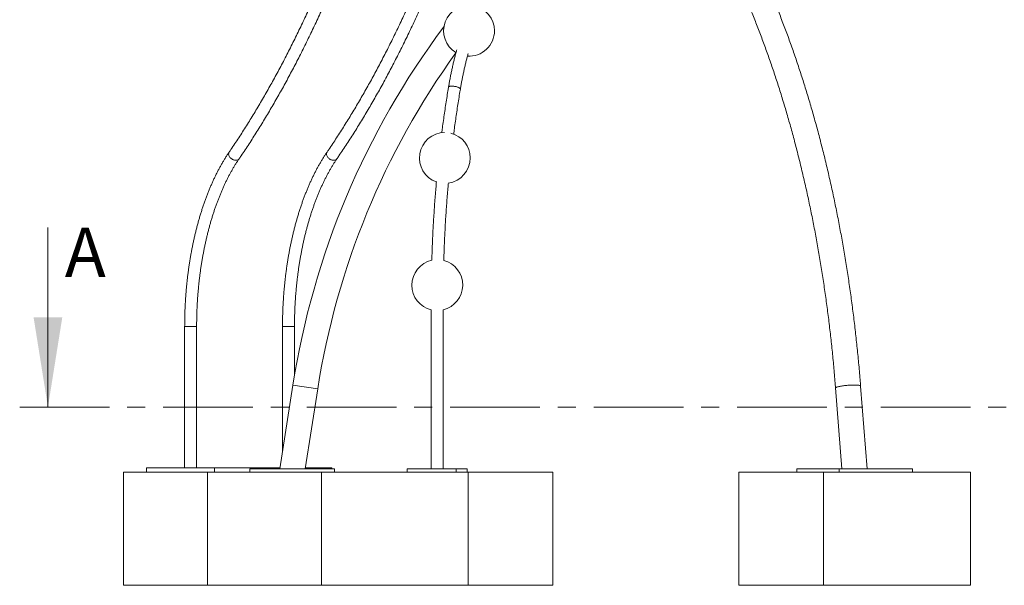
# Paper-space layout 'Fundament2' of a CAD drawing. Units: millimetres. Extents: x 5 to 415, y 5 to 407.
# Drawn here: x 103 to 173, y 324 to 364 of the extents above; entities that cross this region are included whole.
import ezdxf

# ---------------------------------------------------------------- set-up
doc = ezdxf.new("R2010")
doc.units = ezdxf.units.MM
doc.linetypes.add('CENTER', pattern=[10.16, 6.35, -1.27, 1.27, -1.27])
doc.styles.add('SLDTEXTSTYLE0', font='TXT', dxfattribs={"width": 0.75})

psp = doc.layouts.new('Fundament2')

# ---------------------------------------------------------------- linework, layer by layer
at = {"color": 7, "linetype": 'Continuous', "lineweight": 0}
psp.add_line((105.22692, 349.31444), (105.22692, 336.61444), dxfattribs=at)
at = {"color": 7, "linetype": 'Continuous', "lineweight": 15}
for p, q in [((132.36414, 343.49812), (132.36414, 332.24614)), ((133.21214, 332.24614), (133.21214, 343.49554)), ((114.90728, 342.30614), (114.90728, 332.30614)), ((115.75528, 332.30614), (115.75528, 342.30614)), ((121.83548, 342.30614), (121.83548, 333.44404)), ((122.68348, 338.85157), (122.68348, 342.30614)), ((122.57363, 338.1744), (121.64856, 332.24614)), ((124.33037, 337.90027), (122.57363, 338.1744)), ((163.22281, 332.24614), (162.76558, 338.10649)), ((163.22351, 332.24614), (162.76627, 338.10649)), ((123.44808, 332.24614), (124.33037, 337.90027)), ((160.99296, 337.96819), (161.43941, 332.24614)), ((110.57715, 332.00614), (110.57715, 324.00614)), ((110.57715, 332.00614), (116.52693, 332.00614)), ((112.21638, 332.30614), (112.21638, 332.00614)), ((112.21638, 332.30614), (117.01638, 332.30614)), ((116.52693, 332.00614), (116.52693, 324.00614)), ((116.52693, 332.00614), (124.59178, 332.00614)), ((117.01638, 332.30614), (117.01638, 332.00614)), ((117.01638, 332.30614), (121.65792, 332.30614)), ((119.52693, 332.24614), (119.52693, 332.00614)), ((119.52693, 332.24614), (125.52693, 332.24614)), ((123.45744, 332.30614), (125.33023, 332.30614)), ((124.59178, 332.00614), (124.59178, 324.00614)), ((124.59178, 332.00614), (134.98408, 332.00614)), ((125.33023, 332.30614), (125.33023, 332.24614)), ((125.52693, 332.24614), (125.52693, 332.00614)), ((130.65588, 332.24614), (130.65588, 332.00614)), ((130.65588, 332.24614), (134.11998, 332.24614)), ((134.11998, 332.24614), (134.11998, 332.00614)), ((134.11998, 332.24614), (134.91998, 332.24614)), ((134.91998, 332.24614), (134.91998, 332.00614)), ((134.98408, 332.00614), (134.98408, 324.00614)), ((134.98408, 332.00614), (140.98408, 332.00614)), ((140.98408, 332.00614), (140.98408, 324.00614)), ((154.14678, 332.00614), (154.14678, 324.00614)), ((154.14678, 332.00614), (160.14678, 332.00614)), ((158.24373, 332.24614), (158.24373, 332.00614)), ((158.24373, 332.24614), (161.24373, 332.24614)), ((160.14678, 332.00614), (160.14678, 324.00614)), ((160.14678, 332.00614), (170.53908, 332.00614)), ((161.24373, 332.24614), (161.24373, 332.00614)), ((161.24373, 332.24614), (166.43988, 332.24614)), ((166.43988, 332.24614), (166.43988, 332.00614)), ((166.43988, 332.24614), (166.44058, 332.24614)), ((166.44058, 332.24614), (166.44058, 332.00614)), ((170.53908, 332.00614), (170.53908, 324.00614)), ((110.57715, 324.00614), (116.52693, 324.00614)), ((116.52693, 324.00614), (124.59178, 324.00614)), ((124.59178, 324.00614), (134.98408, 324.00614)), ((134.98408, 324.00614), (140.98408, 324.00614)), ((154.14678, 324.00614), (160.14678, 324.00614)), ((160.14678, 324.00614), (170.53908, 324.00614))]:
    psp.add_line(p, q, dxfattribs=at)
at = {"color": 8, "linetype": 'Continuous', "lineweight": 15}
for p, q in [((115.54328, 342.30614), (114.90728, 342.30614)), ((115.54328, 342.30614), (115.75528, 342.30614)), ((122.47148, 342.30614), (121.83548, 342.30614)), ((122.47148, 342.30614), (122.68348, 342.30614))]:
    psp.add_line(p, q, dxfattribs=at)
at = {"color": 7, "linetype": 'CENTER', "lineweight": 0}
psp.add_line((103.22692, 336.61444), (321.15738, 336.61444), dxfattribs=at)
at = {"color": 7, "linetype": 'Continuous', "lineweight": 15, "flags": 128}
for points in [[(133.58992, 359.26269), (133.59441, 359.27464), (133.60631, 359.28791), (133.62509, 359.29953), (133.65042, 359.30933), (133.68187, 359.31713), (133.7189, 359.3228), (133.76088, 359.32624), (133.80708, 359.3274)], [(134.42624, 359.12243), (134.42658, 359.12514), (134.42424, 359.14096), (134.41478, 359.15766), (134.39837, 359.17496), (134.37527, 359.19256), (134.3459, 359.21016), (134.31074, 359.22746), (134.27041, 359.24416), (134.22558, 359.25998), (134.17704, 359.27464), (134.1256, 359.28791), (134.07215, 359.29953), (134.01761, 359.30933), (133.9629, 359.31713), (133.90897, 359.3228), (133.85673, 359.32624), (133.80708, 359.3274), (133.76088, 359.32624), (133.7189, 359.3228), (133.68187, 359.31713), (133.65042, 359.30933), (133.62509, 359.29953), (133.60631, 359.28791), (133.59441, 359.27464), (133.58992, 359.26271)], [(133.80708, 359.3274), (133.85673, 359.32624), (133.90897, 359.3228), (133.9629, 359.31713), (134.01761, 359.30933), (134.07215, 359.29953), (134.1256, 359.28791), (134.17704, 359.27464), (134.22558, 359.25998), (134.27041, 359.24416), (134.31074, 359.22746), (134.3459, 359.21016), (134.37527, 359.19256), (134.39837, 359.17496), (134.41478, 359.15766), (134.42424, 359.14096), (134.42658, 359.12514), (134.42624, 359.12245)], [(162.76558, 338.10649), (162.76375, 338.11285), (162.75503, 338.1228), (162.73925, 338.13206), (162.71655, 338.14056), (162.68711, 338.14823), (162.65117, 338.155), (162.60901, 338.16083), (162.56097, 338.16566), (162.50745, 338.16946), (162.44887, 338.1722), (162.3857, 338.17385), (162.31846, 338.1744), (162.24767, 338.17385), (162.17393, 338.1722), (162.09781, 338.16946), (162.01993, 338.16566), (161.94092, 338.16083), (161.86141, 338.155), (161.78204, 338.14823), (161.70346, 338.14056), (161.6263, 338.13206), (161.55117, 338.1228), (161.47868, 338.11285), (161.40942, 338.10229), (161.34394, 338.09121), (161.28277, 338.07969), (161.2264, 338.06784), (161.17529, 338.05574), (161.12985, 338.04349), (161.09044, 338.03119), (161.05739, 338.01894), (161.03095, 338.00684), (161.01134, 337.99498), (160.99872, 337.98347), (160.99319, 337.97239), (160.99296, 337.96818)], [(160.99296, 337.96819), (160.99319, 337.97239), (160.99872, 337.98347), (161.01134, 337.99498), (161.03095, 338.00684), (161.05739, 338.01894), (161.09044, 338.03119), (161.12985, 338.04349), (161.17529, 338.05574), (161.2264, 338.06784), (161.28277, 338.07969), (161.34394, 338.09121), (161.40942, 338.10229), (161.47868, 338.11285), (161.55117, 338.1228), (161.6263, 338.13206), (161.70346, 338.14056), (161.78204, 338.14823), (161.86141, 338.155), (161.94092, 338.16083), (162.01993, 338.16566), (162.09781, 338.16946), (162.17393, 338.1722), (162.24767, 338.17385), (162.31846, 338.1744)], [(162.31846, 338.1744), (162.3857, 338.17385), (162.44887, 338.1722), (162.50745, 338.16946), (162.56097, 338.16566), (162.60901, 338.16083), (162.65117, 338.155), (162.68711, 338.14823), (162.71655, 338.14056), (162.73925, 338.13206), (162.75503, 338.1228), (162.76375, 338.11285), (162.76558, 338.10649)], [(162.76627, 338.10649), (162.76605, 338.10229), (162.76595, 338.10176)], [(162.76595, 338.10176), (162.76605, 338.10229), (162.76627, 338.10649)]]:
    psp.add_lwpolyline(points, dxfattribs=at)
at = {"color": 8, "linetype": 'Continuous', "lineweight": 15, "flags": 128}
for points in [[(118.05678, 354.65724), (118.03922, 354.62618), (118.02614, 354.58894), (118.01956, 354.54878), (118.01962, 354.50637), (118.02629, 354.46245), (118.03948, 354.41776), (118.05894, 354.37308), (118.08436, 354.32915), (118.11529, 354.28675), (118.1512, 354.24659), (118.19149, 354.20935), (118.23546, 354.17568), (118.28236, 354.14615), (118.33139, 354.12127), (118.3817, 354.10147), (118.43244, 354.08707), (118.48274, 354.07834), (118.53174, 354.07541)], [(118.53174, 354.07541), (118.5786, 354.07834), (118.62251, 354.08707), (118.66274, 354.10147), (118.69858, 354.12127), (118.72943, 354.14615), (118.75475, 354.17568), (118.75656, 354.17828)], [(124.98498, 354.65724), (124.96742, 354.62618), (124.95434, 354.58894), (124.94777, 354.54878), (124.94782, 354.50637), (124.9545, 354.46245), (124.96768, 354.41776), (124.98714, 354.37308), (125.01256, 354.32915), (125.04349, 354.28675), (125.07941, 354.24659), (125.1197, 354.20935), (125.16366, 354.17568), (125.21056, 354.14615), (125.25959, 354.12127), (125.3099, 354.10147), (125.36064, 354.08707), (125.41094, 354.07834), (125.45994, 354.07541)], [(125.45994, 354.07541), (125.5068, 354.07834), (125.55072, 354.08707), (125.59094, 354.10147), (125.62678, 354.12127), (125.65763, 354.14615), (125.68296, 354.17568), (125.68477, 354.17828)]]:
    psp.add_lwpolyline(points, dxfattribs=at)
at = {"color": 7, "linetype": 'Continuous', "lineweight": 15}
for centre, radius, start, end in [((135.04301, 363.24422), 1.8, 0, 239.0547725), ((178.78241, 329.40335), 56.889, 143.1392478, 171.1308516), ((135.04301, 363.24422), 1.8, 266.3731609, 0), ((178.78241, 329.40335), 55.111, 144.154501, 171.1308516), ((133.32601, 354.24422), 1.8, 90.54085, 250.7204574), ((133.32601, 354.24422), 1.8, 0, 75.9307149), ((133.32601, 354.24422), 1.8, 277.9902624, 0), ((132.79346, 345.24614), 1.8, 102.340272, 180), ((132.79346, 345.24614), 1.8, 283.4502012, 75.3739169), ((132.79346, 345.24614), 1.8, 180, 256.2013266)]:
    psp.add_arc(centre, radius, start, end, dxfattribs=at)
for points, knots in [([(127.35228, 374.09375), (127.31847, 373.99237), (127.22043, 373.69836), (127.05617, 373.21441), (126.85865, 372.64313), (126.65853, 372.07553), (126.45587, 371.51161), (126.25067, 370.95142), (126.04296, 370.39501), (125.83276, 369.84242), (125.62008, 369.2937), (125.40493, 368.7489), (125.18734, 368.20806), (124.96733, 367.67122), (124.74492, 367.13842), (124.52011, 366.60972), (124.29295, 366.08516), (124.06343, 365.56478), (123.83159, 365.04862), (123.59744, 364.53672), (123.361, 364.02913), (123.12229, 363.52589), (122.88134, 363.02704), (122.63816, 362.53262), (122.39277, 362.04267), (122.1452, 361.55723), (121.89547, 361.07635), (121.6436, 360.60005), (121.3896, 360.12839), (121.13351, 359.66139), (120.87534, 359.19911), (120.61511, 358.74156), (120.35286, 358.2888), (120.08859, 357.84086), (119.82234, 357.39777), (119.55412, 356.95958), (119.28396, 356.52631), (119.01188, 356.09801), (118.73791, 355.67469), (118.46205, 355.25646), (118.23474, 354.91799), (118.09922, 354.71943), (118.05676, 354.65722)], [0, 0, 0, 0, 0.01350675, 0.0391701, 0.06483295, 0.09049523, 0.11615691, 0.14181801, 0.1674785, 0.19313839, 0.21879766, 0.24445632, 0.27011436, 0.29577178, 0.32142857, 0.34708473, 0.37274026, 0.39839517, 0.42404944, 0.44970308, 0.47535609, 0.50100848, 0.52666025, 0.5523114, 0.57796194, 0.60361189, 0.62926124, 0.65491001, 0.68055822, 0.70620587, 0.73185299, 0.75749959, 0.78314569, 0.80879131, 0.83443649, 0.86008125, 0.88572561, 0.91136962, 0.93701331, 0.96265672, 0.9882999, 1, 1, 1, 1]), ([(118.75658, 354.17831), (118.8063, 354.25118), (118.95048, 354.46251), (119.18766, 354.81617), (119.46747, 355.24093), (119.74528, 355.67076), (120.02111, 356.10553), (120.29492, 356.54524), (120.5667, 356.98985), (120.83643, 357.4393), (121.10408, 357.89358), (121.36964, 358.35264), (121.63307, 358.81644), (121.89437, 359.28495), (122.15351, 359.75812), (122.41047, 360.23593), (122.66523, 360.71832), (122.91777, 361.20525), (123.16807, 361.6967), (123.41611, 362.19262), (123.66187, 362.69296), (123.90533, 363.19769), (124.14647, 363.70676), (124.38528, 364.22014), (124.62173, 364.73778), (124.85581, 365.25964), (125.0875, 365.78567), (125.31677, 366.31584), (125.54362, 366.85009), (125.76802, 367.3884), (125.98996, 367.9307), (126.20942, 368.47697), (126.42637, 369.02714), (126.64081, 369.58119), (126.85272, 370.13906), (127.06208, 370.70071), (127.26887, 371.26609), (127.47308, 371.83516), (127.6747, 372.40785), (127.87367, 372.98418), (128.03407, 373.45749), (128.1279, 373.73899), (128.15698, 373.82625)], [0, 0, 0, 0, 0.01350777, 0.03917295, 0.06483795, 0.09050279, 0.11616742, 0.1418318, 0.16749589, 0.19315965, 0.21882306, 0.24448607, 0.27014866, 0.29581081, 0.32147249, 0.34713368, 0.37279436, 0.39845452, 0.42411415, 0.44977322, 0.47543172, 0.50108966, 0.52674701, 0.55240378, 0.57805995, 0.60371553, 0.6293705, 0.65502487, 0.68067864, 0.7063318, 0.73198436, 0.75763631, 0.78328767, 0.80893842, 0.83458858, 0.86023815, 0.88588714, 0.91153554, 0.93718337, 0.96283062, 0.98847731, 1, 1, 1, 1]), ([(134.28048, 374.09375), (134.24667, 373.99237), (134.14863, 373.69836), (133.98437, 373.21441), (133.78685, 372.64313), (133.58673, 372.07553), (133.38407, 371.51161), (133.17888, 370.95142), (132.97117, 370.39501), (132.76096, 369.84242), (132.54828, 369.2937), (132.33313, 368.7489), (132.11555, 368.20806), (131.89553, 367.67122), (131.67312, 367.13842), (131.44832, 366.60972), (131.22115, 366.08516), (130.99163, 365.56478), (130.75979, 365.04862), (130.52564, 364.53672), (130.2892, 364.02913), (130.05049, 363.52589), (129.80954, 363.02704), (129.56636, 362.53262), (129.32098, 362.04267), (129.07341, 361.55723), (128.82367, 361.07635), (128.5718, 360.60005), (128.31781, 360.12839), (128.06171, 359.66139), (127.80354, 359.19911), (127.54332, 358.74156), (127.28106, 358.2888), (127.0168, 357.84086), (126.75054, 357.39777), (126.48232, 356.95958), (126.21216, 356.52631), (125.94009, 356.09801), (125.66612, 355.67469), (125.39026, 355.25646), (125.16295, 354.91799), (125.02742, 354.71943), (124.98496, 354.65722)], [0, 0, 0, 0, 0.01350675, 0.0391701, 0.06483295, 0.09049523, 0.11615691, 0.14181801, 0.1674785, 0.19313839, 0.21879766, 0.24445632, 0.27011436, 0.29577178, 0.32142857, 0.34708473, 0.37274026, 0.39839517, 0.42404944, 0.44970308, 0.47535609, 0.50100848, 0.52666025, 0.5523114, 0.57796194, 0.60361189, 0.62926124, 0.65491001, 0.68055822, 0.70620587, 0.73185299, 0.75749959, 0.78314569, 0.80879131, 0.83443649, 0.86008125, 0.88572561, 0.91136962, 0.93701331, 0.96265672, 0.9882999, 1, 1, 1, 1]), ([(125.68478, 354.17831), (125.7345, 354.25118), (125.87868, 354.46251), (126.11587, 354.81617), (126.39567, 355.24093), (126.67348, 355.67076), (126.94931, 356.10553), (127.22313, 356.54524), (127.49491, 356.98985), (127.76464, 357.4393), (128.03229, 357.89358), (128.29784, 358.35264), (128.56128, 358.81644), (128.82258, 359.28495), (129.08171, 359.75812), (129.33867, 360.23593), (129.59343, 360.71832), (129.84597, 361.20525), (130.09627, 361.6967), (130.34431, 362.19262), (130.59007, 362.69296), (130.83353, 363.19769), (131.07468, 363.70676), (131.31348, 364.22014), (131.54994, 364.73778), (131.78402, 365.25964), (132.0157, 365.78567), (132.24498, 366.31584), (132.47183, 366.85009), (132.69623, 367.3884), (132.91816, 367.9307), (133.13762, 368.47697), (133.35457, 369.02714), (133.56902, 369.58119), (133.78092, 370.13906), (133.99028, 370.70071), (134.19707, 371.26609), (134.40128, 371.83516), (134.6029, 372.40785), (134.80187, 372.98418), (134.96227, 373.45749), (135.0561, 373.73899), (135.08519, 373.82625)], [0, 0, 0, 0, 0.01350777, 0.03917295, 0.06483795, 0.09050279, 0.11616742, 0.1418318, 0.16749589, 0.19315965, 0.21882306, 0.24448607, 0.27014866, 0.29581081, 0.32147249, 0.34713368, 0.37279436, 0.39845452, 0.42411415, 0.44977322, 0.47543172, 0.50108966, 0.52674701, 0.55240378, 0.57805995, 0.60371553, 0.6293705, 0.65502487, 0.68067864, 0.7063318, 0.73198436, 0.75763631, 0.78328767, 0.80893842, 0.83458858, 0.86023815, 0.88588714, 0.91153554, 0.93718337, 0.96283062, 0.98847731, 1, 1, 1, 1]), ([(162.76558, 338.10649), (162.75738, 338.2104), (162.73362, 338.51158), (162.6919, 339.00925), (162.63939, 339.59911), (162.58371, 340.18784), (162.52492, 340.77538), (162.46301, 341.36167), (162.39799, 341.94665), (162.32986, 342.53025), (162.25864, 343.1124), (162.18432, 343.69304), (162.10693, 344.27211), (162.02646, 344.84955), (161.94293, 345.42529), (161.85634, 345.99926), (161.7667, 346.57141), (161.67402, 347.14167), (161.57831, 347.70998), (161.47959, 348.27627), (161.37785, 348.84049), (161.27312, 349.40258), (161.1654, 349.96246), (161.0547, 350.52008), (160.94104, 351.07538), (160.82443, 351.6283), (160.70487, 352.17877), (160.58238, 352.72674), (160.45698, 353.27214), (160.32867, 353.81492), (160.19747, 354.35501), (160.06339, 354.89236), (159.92645, 355.42691), (159.78666, 355.9586), (159.64404, 356.48737), (159.49859, 357.01315), (159.35034, 357.53591), (159.19929, 358.05557), (159.04547, 358.57208), (158.88889, 359.08538), (158.72956, 359.59542), (158.5675, 360.10214), (158.40274, 360.60549), (158.23527, 361.1054), (158.06513, 361.60183), (157.89233, 362.09471), (157.71688, 362.58401), (157.5388, 363.06965), (157.35812, 363.55159), (157.17484, 364.02977), (156.98899, 364.50415), (156.80388, 364.96639), (156.6667, 365.30195), (156.59251, 365.48094), (156.57909, 365.51333)], [0, 0, 0, 0, 0.01038344, 0.03009402, 0.04980499, 0.06951636, 0.08922817, 0.10894045, 0.12865321, 0.14836648, 0.16808029, 0.18779467, 0.20750964, 0.22722523, 0.24694147, 0.26665837, 0.28637598, 0.30609431, 0.32581339, 0.34553325, 0.36525392, 0.38497542, 0.40469779, 0.42442105, 0.44414522, 0.46387034, 0.48359643, 0.50332353, 0.52305165, 0.54278083, 0.56251109, 0.58224246, 0.60197498, 0.62170866, 0.64144353, 0.66117963, 0.68091697, 0.70065559, 0.72039551, 0.74013675, 0.75987935, 0.77962332, 0.79936869, 0.81911548, 0.83886371, 0.85861341, 0.8783646, 0.89811728, 0.91787149, 0.93762724, 0.95738453, 0.97714339, 0.9958643, 1, 1, 1, 1]), ([(154.93693, 364.83171), (154.96973, 364.75241), (155.06485, 364.52247), (155.22047, 364.1388), (155.40299, 363.6794), (155.58307, 363.21599), (155.76073, 362.74869), (155.93594, 362.27752), (156.10868, 361.80255), (156.27893, 361.32383), (156.44666, 360.84142), (156.61185, 360.35536), (156.77449, 359.86573), (156.93454, 359.37257), (157.09201, 358.87594), (157.24685, 358.37591), (157.39906, 357.87251), (157.54861, 357.36583), (157.69548, 356.8559), (157.83967, 356.3428), (157.98114, 355.82658), (158.11988, 355.3073), (158.25588, 354.78502), (158.38912, 354.25981), (158.51958, 353.73171), (158.64724, 353.20081), (158.77209, 352.66714), (158.89412, 352.13078), (159.0133, 351.5918), (159.12963, 351.05024), (159.24308, 350.50618), (159.35365, 349.95967), (159.46133, 349.41079), (159.56609, 348.85959), (159.66793, 348.30614), (159.76683, 347.7505), (159.86278, 347.19274), (159.95577, 346.63291), (160.04578, 346.0711), (160.13282, 345.50735), (160.21686, 344.94174), (160.29789, 344.37433), (160.37591, 343.80519), (160.45091, 343.23438), (160.52287, 342.66198), (160.59179, 342.08803), (160.65767, 341.51262), (160.72048, 340.93581), (160.78023, 340.35766), (160.8369, 339.77825), (160.89049, 339.19763), (160.9401, 338.62608), (160.97356, 338.21602), (160.99047, 337.99999), (160.99296, 337.96819)], [0, 0, 0, 0, 0.01037982, 0.03009737, 0.04981634, 0.06953691, 0.08925908, 0.10898283, 0.12870814, 0.14843501, 0.16816342, 0.18789334, 0.20762475, 0.22735763, 0.24709197, 0.26682773, 0.28656489, 0.30630344, 0.32604333, 0.34578455, 0.36552706, 0.38527085, 0.40501589, 0.42476214, 0.44450958, 0.46425818, 0.48400792, 0.50375876, 0.52351068, 0.54326365, 0.56301763, 0.58277261, 0.60252855, 0.62228543, 0.64204321, 0.66180187, 0.68156138, 0.70132172, 0.72108285, 0.74084474, 0.76060737, 0.78037071, 0.80013474, 0.81989942, 0.83966474, 0.85943065, 0.87919714, 0.89896418, 0.91873174, 0.93849979, 0.95826831, 0.97803727, 0.99676637, 1, 1, 1, 1]), ([(134.1705, 361.89064), (134.16093, 361.85668), (134.12544, 361.73064), (134.06696, 361.5094), (133.99507, 361.22711), (133.92628, 360.94189), (133.86037, 360.65411), (133.79744, 360.36383), (133.73746, 360.07117), (133.68053, 359.77621), (133.63142, 359.50663), (133.60219, 359.3348), (133.58992, 359.26269)], [0, 0, 0, 0, 0.04058965, 0.15064989, 0.26068829, 0.37070576, 0.48070323, 0.59068165, 0.70064195, 0.81058509, 0.92051204, 1, 1, 1, 1]), ([(134.42624, 359.12243), (134.43487, 359.17338), (134.45994, 359.32123), (134.50366, 359.56438), (134.55836, 359.85107), (134.61598, 360.13534), (134.67644, 360.41711), (134.73973, 360.69625), (134.80577, 360.97268), (134.87472, 361.24608), (134.93313, 361.46873), (134.96956, 361.59907), (134.9811, 361.64038)], [0, 0, 0, 0, 0.05850984, 0.16980996, 0.28109572, 0.39236414, 0.50361421, 0.61484488, 0.72605511, 0.83724385, 0.94841007, 1, 1, 1, 1]), ([(133.58992, 359.26269), (133.57473, 359.17154), (133.53068, 358.90728), (133.46008, 358.4684), (133.37913, 357.94549), (133.30123, 357.42075), (133.22649, 356.8942), (133.16305, 356.42995), (133.12582, 356.14058), (133.11132, 356.02788)], [0, 0, 0, 0, 0.08541866, 0.24764804, 0.40987439, 0.57209707, 0.73431626, 0.89653208, 1, 1, 1, 1]), ([(133.95343, 355.92841), (133.97085, 356.06296), (134.01093, 356.37257), (134.07726, 356.85533), (134.15181, 357.37692), (134.22946, 357.89667), (134.31012, 358.41455), (134.37622, 358.82283), (134.41554, 359.05837), (134.42624, 359.12243)], [0, 0, 0, 0, 0.125135095, 0.287951554, 0.450764669, 0.613574287, 0.776380257, 0.939182423, 1, 1, 1, 1]), ([(118.05676, 354.65722), (118.03417, 354.62399), (117.96869, 354.52765), (117.86194, 354.36437), (117.73725, 354.16583), (117.61479, 353.96239), (117.49458, 353.75423), (117.37667, 353.54142), (117.2611, 353.32404), (117.1479, 353.10221), (117.03711, 352.87601), (116.92878, 352.64553), (116.82294, 352.41088), (116.71962, 352.17214), (116.61886, 351.92943), (116.5207, 351.68284), (116.42516, 351.43247), (116.33229, 351.17842), (116.2421, 350.9208), (116.15463, 350.65971), (116.06992, 350.39526), (115.98799, 350.12755), (115.90887, 349.8567), (115.83258, 349.58281), (115.75916, 349.30599), (115.68862, 349.02635), (115.621, 348.74402), (115.55631, 348.45909), (115.49459, 348.17169), (115.43584, 347.88192), (115.3801, 347.58992), (115.32738, 347.29579), (115.2777, 346.99965), (115.23108, 346.70162), (115.18754, 346.40183), (115.14708, 346.10038), (115.10973, 345.79741), (115.0755, 345.49304), (115.0444, 345.18738), (115.01644, 344.88057), (114.99164, 344.57271), (114.97, 344.26395), (114.95152, 343.9544), (114.93623, 343.64418), (114.92411, 343.33343), (114.91518, 343.02226), (114.90946, 342.71081), (114.90744, 342.47205), (114.90731, 342.33716), (114.90728, 342.30614)], [0, 0, 0, 0, 0.01153721, 0.03344911, 0.05535908, 0.07726724, 0.0991727, 0.12107471, 0.14297267, 0.16486609, 0.18675458, 0.20863787, 0.23051573, 0.25238804, 0.2742547, 0.2961157, 0.31797104, 0.33982078, 0.36166499, 0.38350378, 0.40533728, 0.42716563, 0.44898899, 0.47080753, 0.49262143, 0.51443087, 0.53623604, 0.55803714, 0.57983435, 0.60162789, 0.62341794, 0.6452047, 0.66698838, 0.68876916, 0.71054725, 0.73232283, 0.75409611, 0.77586726, 0.79763649, 0.81940397, 0.8411699, 0.86293446, 0.88469783, 0.9064602, 0.92822174, 0.94998264, 0.97174308, 0.99350323, 1, 1, 1, 1]), ([(115.75528, 342.30614), (115.75537, 342.35938), (115.75562, 342.51396), (115.75842, 342.76984), (115.76472, 343.0736), (115.77417, 343.37703), (115.78674, 343.67999), (115.80241, 343.98235), (115.82119, 344.28397), (115.84306, 344.58471), (115.86801, 344.88446), (115.89604, 345.18307), (115.92712, 345.48041), (115.96124, 345.77636), (115.99839, 346.07077), (116.03855, 346.36353), (116.0817, 346.65451), (116.12782, 346.94356), (116.17688, 347.23058), (116.22886, 347.51542), (116.28374, 347.79797), (116.34148, 348.0781), (116.40207, 348.35569), (116.46547, 348.6306), (116.53165, 348.90274), (116.60057, 349.17196), (116.67221, 349.43816), (116.74652, 349.70121), (116.82347, 349.961), (116.90302, 350.21742), (116.98513, 350.47035), (117.06977, 350.71968), (117.15687, 350.9653), (117.24641, 351.2071), (117.33833, 351.44499), (117.4326, 351.67884), (117.52915, 351.90857), (117.62794, 352.13407), (117.72892, 352.35525), (117.83203, 352.572), (117.93723, 352.78425), (118.04446, 352.99188), (118.15365, 353.19483), (118.26476, 353.393), (118.37772, 353.58631), (118.49248, 353.77469), (118.60694, 353.95481), (118.6953, 354.08841), (118.74477, 354.16098), (118.75658, 354.17831)], [0, 0, 0, 0, 0.01151255, 0.03342597, 0.05533945, 0.07725252, 0.09916498, 0.12107666, 0.14298735, 0.16489687, 0.18680503, 0.20871164, 0.23061649, 0.25251939, 0.27442015, 0.29631857, 0.31821443, 0.34010754, 0.3619977, 0.38388468, 0.40576828, 0.42764829, 0.4495245, 0.47139669, 0.49326464, 0.51512815, 0.53698699, 0.55884095, 0.58068983, 0.60253342, 0.62437152, 0.64620395, 0.66803051, 0.68985105, 0.7116654, 0.73347345, 0.75527507, 0.7770702, 0.79885878, 0.82064082, 0.84241635, 0.86418548, 0.88594838, 0.90770528, 0.92945654, 0.95120257, 0.97294394, 0.99354059, 1, 1, 1, 1]), ([(124.98496, 354.65722), (124.96238, 354.62399), (124.8969, 354.52765), (124.79015, 354.36437), (124.66545, 354.16583), (124.54299, 353.96239), (124.42279, 353.75423), (124.30488, 353.54142), (124.1893, 353.32404), (124.0761, 353.10221), (123.96532, 352.87601), (123.85699, 352.64553), (123.75114, 352.41088), (123.64783, 352.17214), (123.54707, 351.92943), (123.4489, 351.68284), (123.35337, 351.43247), (123.26049, 351.17842), (123.1703, 350.9208), (123.08284, 350.65971), (122.99812, 350.39526), (122.91619, 350.12755), (122.83707, 349.8567), (122.76078, 349.58281), (122.68736, 349.30599), (122.61682, 349.02635), (122.5492, 348.74402), (122.48452, 348.45909), (122.42279, 348.17169), (122.36405, 347.88192), (122.3083, 347.58992), (122.25558, 347.29579), (122.2059, 346.99965), (122.15928, 346.70162), (122.11574, 346.40183), (122.07528, 346.10038), (122.03793, 345.79741), (122.0037, 345.49304), (121.9726, 345.18738), (121.94465, 344.88057), (121.91984, 344.57271), (121.8982, 344.26395), (121.87973, 343.9544), (121.86443, 343.64418), (121.85231, 343.33343), (121.84338, 343.02226), (121.83766, 342.71081), (121.83564, 342.47205), (121.83551, 342.33716), (121.83548, 342.30614)], [0, 0, 0, 0, 0.01153721, 0.03344911, 0.05535908, 0.07726724, 0.0991727, 0.12107471, 0.14297267, 0.16486609, 0.18675458, 0.20863787, 0.23051573, 0.25238804, 0.2742547, 0.2961157, 0.31797104, 0.33982078, 0.36166499, 0.38350378, 0.40533728, 0.42716563, 0.44898899, 0.47080753, 0.49262143, 0.51443087, 0.53623604, 0.55803714, 0.57983435, 0.60162789, 0.62341794, 0.6452047, 0.66698838, 0.68876916, 0.71054725, 0.73232283, 0.75409611, 0.77586726, 0.79763649, 0.81940397, 0.8411699, 0.86293446, 0.88469783, 0.9064602, 0.92822174, 0.94998264, 0.97174308, 0.99350323, 1, 1, 1, 1]), ([(122.68348, 342.30614), (122.68357, 342.35938), (122.68382, 342.51396), (122.68662, 342.76984), (122.69292, 343.0736), (122.70238, 343.37703), (122.71494, 343.67999), (122.73061, 343.98235), (122.74939, 344.28397), (122.77126, 344.58471), (122.79622, 344.88446), (122.82424, 345.18307), (122.85532, 345.48041), (122.88945, 345.77636), (122.9266, 346.07077), (122.96676, 346.36353), (123.0099, 346.65451), (123.05602, 346.94356), (123.10508, 347.23058), (123.15706, 347.51542), (123.21194, 347.79797), (123.26969, 348.0781), (123.33027, 348.35569), (123.39367, 348.6306), (123.45985, 348.90274), (123.52877, 349.17196), (123.60041, 349.43816), (123.67472, 349.70121), (123.75167, 349.961), (123.83122, 350.21742), (123.91334, 350.47035), (123.99797, 350.71968), (124.08508, 350.9653), (124.17461, 351.2071), (124.26654, 351.44499), (124.3608, 351.67884), (124.45735, 351.90857), (124.55614, 352.13407), (124.65712, 352.35525), (124.76024, 352.572), (124.86543, 352.78425), (124.97266, 352.99188), (125.08185, 353.19483), (125.19296, 353.393), (125.30592, 353.58631), (125.42068, 353.77469), (125.53515, 353.95481), (125.62351, 354.08841), (125.67297, 354.16098), (125.68478, 354.17831)], [0, 0, 0, 0, 0.01151255, 0.03342597, 0.05533945, 0.07725252, 0.09916498, 0.12107666, 0.14298735, 0.16489687, 0.18680503, 0.20871164, 0.23061649, 0.25251939, 0.27442015, 0.29631857, 0.31821443, 0.34010754, 0.3619977, 0.38388468, 0.40576828, 0.42764829, 0.4495245, 0.47139669, 0.49326464, 0.51512815, 0.53698699, 0.55884095, 0.58068983, 0.60253342, 0.62437152, 0.64620395, 0.66803051, 0.68985105, 0.7116654, 0.73347345, 0.75527507, 0.7770702, 0.79885878, 0.82064082, 0.84241635, 0.86418548, 0.88594838, 0.90770528, 0.92945654, 0.95120257, 0.97294394, 0.99354059, 1, 1, 1, 1]), ([(132.73407, 352.56996), (132.71989, 352.40959), (132.68984, 352.06961), (132.64774, 351.54872), (132.60694, 351.0077), (132.56934, 350.46575), (132.53488, 349.92298), (132.50356, 349.37946), (132.4754, 348.83526), (132.45035, 348.29046), (132.42866, 347.7451), (132.41344, 347.31495), (132.40655, 347.06648), (132.4047, 347.00009)], [0, 0, 0, 0, 0.08705608, 0.1845485, 0.28203977, 0.37952998, 0.47701922, 0.57450756, 0.6719951, 0.76948192, 0.8669681, 0.96445373, 1, 1, 1, 1]), ([(133.25261, 346.98359), (133.25507, 347.07018), (133.26265, 347.3374), (133.27873, 347.78482), (133.30069, 348.32578), (133.32595, 348.86616), (133.3543, 349.40591), (133.38579, 349.94496), (133.42041, 350.48324), (133.45812, 351.02067), (133.49905, 351.55714), (133.53887, 352.04583), (133.56644, 352.35518), (133.57814, 352.48645)], [0, 0, 0, 0, 0.04692555, 0.14480902, 0.24269196, 0.3405743, 0.43845594, 0.5363368, 0.6342168, 0.73209585, 0.82997386, 0.92785075, 1, 1, 1, 1])]:
    psp.add_open_spline(points, degree=3, knots=knots, dxfattribs=at)
at = {"color": 7, "linetype": 'Continuous', "lineweight": 0}
psp.add_solid([(105.22692, 336.61444), (106.24292, 342.96444), (104.21092, 342.96444)], dxfattribs=at)

# ---------------------------------------------------------------- texts
at = {"color": 7, "linetype": 'Continuous', "insert": (106.42011, 349.31444), "char_height": 3.5, "attachment_point": 1, "style": 'SLDTEXTSTYLE0'}
psp.add_mtext('A', dxfattribs=at)

doc.saveas('drawing.dxf')
